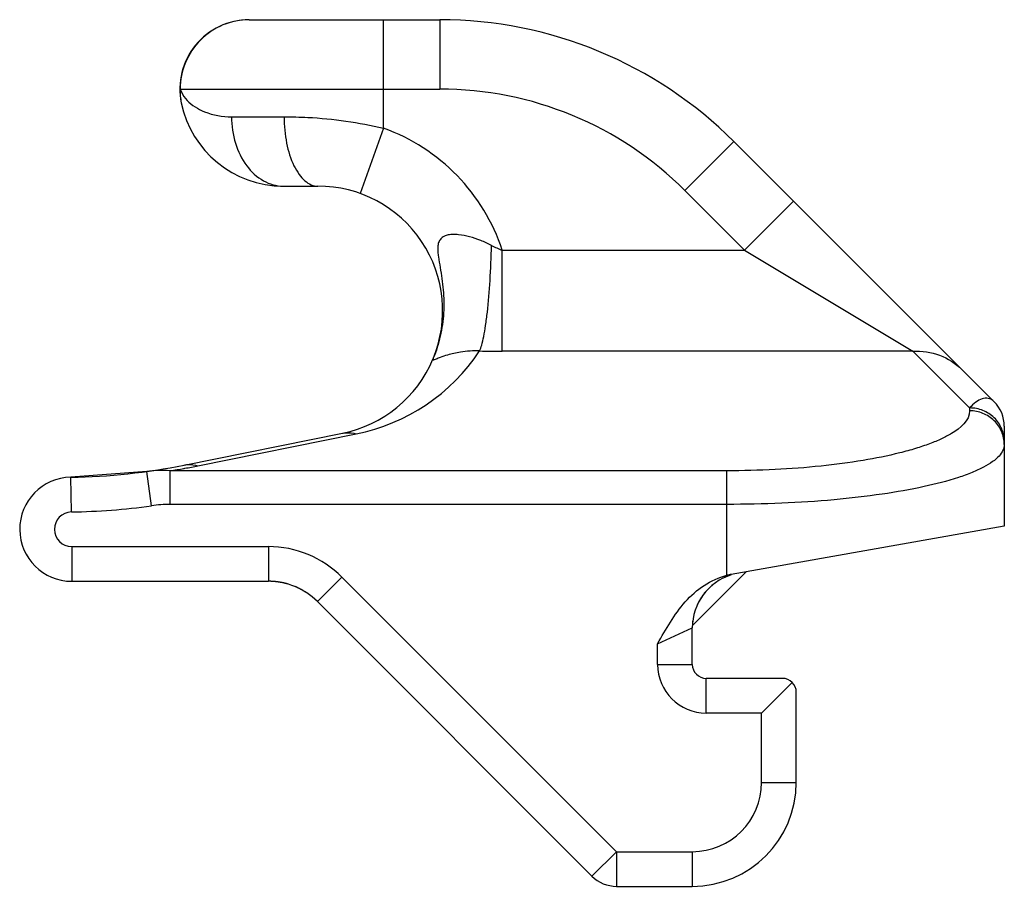
# Model space of a CAD drawing. Units: millimetres. Extents: x 1808 to 2228, y 392 to 689.
# Drawn here: x 1935 to 1949, y 456 to 469 of the extents above; entities that cross this region are included whole.
import ezdxf

# ---------------------------------------------------------------- set-up
doc = ezdxf.new("R2010")
doc.units = ezdxf.units.MM
doc.header["$LTSCALE"] = 65.395
doc.linetypes.add('HIDDEN', pattern=[0.2, 0.1, -0.1])
doc.layers.add('COMPONENTI_DI_ASSIEME', color=7, linetype='CONTINUOUS')

msp = doc.modelspace()

# ---------------------------------------------------------------- linework, layer by layer
at = {"layer": 'COMPONENTI_DI_ASSIEME', "color": 7, "linetype": 'Continuous'}
for p, q in [((1938.338, 468.985), (1941.086, 468.985)), ((1945.328, 467.228), (1949.081, 463.475)), ((1938.828, 466.585), (1939.328, 466.585)), ((1940.99, 464.095), (1940.987, 464.088)), ((1940.987, 464.088), (1940.988, 464.089)), ((1940.993, 464.101), (1940.99, 464.095)), ((1949.228, 463.121), (1949.228, 461.679)), ((1937.401, 462.561), (1939.683, 463.021)), ((1936.86, 462.469), (1935.766, 462.385)), ((1949.228, 461.679), (1945.289, 460.984)), ((1945.503, 461.022), (1944.729, 460.248)), ((1935.778, 460.885), (1938.614, 460.885)), ((1939.321, 460.592), (1943.281, 456.632)), ((1944.728, 459.685), (1944.728, 460.214)), ((1946.028, 459.485), (1944.928, 459.485)), ((1946.169, 459.427), (1945.728, 458.985)), ((1946.228, 457.985), (1946.228, 459.285)), ((1943.635, 456.485), (1944.728, 456.485))]:
    msp.add_line(p, q, dxfattribs=at)
at = {"layer": 'COMPONENTI_DI_ASSIEME', "color": 9, "linetype": 'Continuous'}
for p, q in [((1940.277, 467.42), (1940.277, 468.985)), ((1941.086, 468.985), (1941.086, 467.985)), ((1937.343, 467.985), (1941.086, 467.985)), ((1938.084, 467.585), (1938.841, 467.585)), ((1940.277, 467.42), (1939.938, 466.479)), ((1945.328, 467.228), (1944.621, 466.521)), ((1944.621, 466.521), (1945.482, 465.66)), ((1945.482, 465.66), (1946.189, 466.367)), ((1941.988, 464.204), (1941.988, 465.66)), ((1941.988, 465.66), (1945.482, 465.66)), ((1945.482, 465.66), (1947.909, 464.204)), ((1947.909, 464.204), (1941.988, 464.204)), ((1947.909, 464.204), (1948.728, 463.385)), ((1948.728, 463.385), (1948.728, 463.344)), ((1937.599, 462.552), (1939.881, 463.011)), ((1937.397, 462.513), (1937.41, 462.516)), ((1935.774, 461.885), (1935.766, 462.385)), ((1936.929, 461.974), (1936.86, 462.469)), ((1937.196, 461.994), (1937.196, 462.479)), ((1945.228, 462.479), (1937.196, 462.479)), ((1945.228, 460.971), (1945.228, 462.479)), ((1945.228, 461.994), (1937.196, 461.994)), ((1935.778, 461.385), (1935.778, 460.885)), ((1935.778, 461.385), (1938.614, 461.385)), ((1938.614, 461.385), (1938.614, 460.885)), ((1939.674, 460.946), (1939.321, 460.592)), ((1939.674, 460.946), (1943.635, 456.985)), ((1944.228, 459.985), (1944.728, 460.214)), ((1944.228, 459.685), (1944.228, 459.985)), ((1944.228, 459.685), (1944.728, 459.685)), ((1944.928, 458.985), (1944.928, 459.485)), ((1945.728, 458.985), (1944.928, 458.985)), ((1945.728, 457.985), (1945.728, 458.985)), ((1945.728, 457.985), (1946.228, 457.985)), ((1943.635, 456.985), (1943.281, 456.632)), ((1943.635, 456.985), (1944.728, 456.985)), ((1943.635, 456.985), (1943.635, 456.485)), ((1944.728, 456.985), (1944.728, 456.485))]:
    msp.add_line(p, q, dxfattribs=at)
at = {"layer": 'COMPONENTI_DI_ASSIEME', "color": 7, "linetype": 'Continuous'}
for centre, radius, start, end in [((1938.338, 467.985), 1, 90, 191.537), ((1941.086, 462.985), 6, 45, 90), ((1938.828, 468.085), 1.5, 191.537, 270), ((1939.328, 464.785), 1.8, 337.4581, 90), ((1939.328, 464.785), 1.8, 281.3859, 337.2452), ((1948.728, 463.121), 0.5, 0, 45), ((1935.625, 471.384), 9, 270.9002, 281.3859), ((1935.778, 461.635), 0.75, 90.9002, 270), ((1945.528, 460.214), 0.8, 107.2438, 180), ((1945.456, 460.041), 0.958, 100.0018, 103.7474), ((1938.614, 459.885), 1, 45, 90), ((1944.928, 459.685), 0.2, 180, 270), ((1946.028, 459.285), 0.2, 0, 90), ((1944.728, 457.985), 1.5, 270, 0), ((1943.635, 456.985), 0.5, 225, 270)]:
    msp.add_arc(centre, radius, start, end, dxfattribs=at)
at = {"layer": 'COMPONENTI_DI_ASSIEME', "color": 9, "linetype": 'Continuous'}
for centre, radius, start, end in [((1938.143, 467.945), 0.801, 177.1017, 191.4882), ((1941.086, 462.985), 5, 45, 90), ((1939.328, 464.785), 2.8, 18.1995, 70.1929), ((1939.328, 465.756), 2.8, 281.3858, 326.4404), ((1941.989, 475.766), 11.563, 268.3729, 269.9918), ((1935.633, 472.309), 9.954, 279.0396, 280.2109), ((1935.622, 472.368), 10.014, 280.2883, 281.3884), ((1935.625, 471.384), 9.5, 270.9002, 277.89), ((1935.778, 461.635), 0.25, 90.9002, 270), ((1938.614, 459.885), 1.5, 45, 90), ((1944.928, 459.685), 0.7, 180, 270), ((1944.728, 457.985), 1, 270, 0)]:
    msp.add_arc(centre, radius, start, end, dxfattribs=at)
at = {"layer": 'COMPONENTI_DI_ASSIEME', "color": 8, "linetype": 'HIDDEN'}
for centre, radius, start, end in [((1945.526, 460.218), 0.795, 108.0149, 116.1043), ((1938.613, 459.885), 1, 84.3951, 89.9916), ((1938.614, 459.884), 1.001, 78.7848, 84.4045), ((1938.614, 459.886), 1, 73.1687, 78.771), ((1938.615, 459.888), 0.998, 61.9358, 67.5488), ((1945.532, 460.209), 0.806, 124.0659, 132.0874), ((1938.612, 459.883), 1.003, 56.3201, 61.9505), ((1945.533, 460.211), 0.806, 140.0781, 148.0591)]:
    msp.add_arc(centre, radius, start, end, dxfattribs=at)
at = {"layer": 'COMPONENTI_DI_ASSIEME', "color": 9, "linetype": 'Continuous'}
for points, knots in [([(1938.338, 468.985), (1938.209, 468.985), (1937.947, 468.933), (1937.616, 468.71), (1937.395, 468.378), (1937.343, 468.115), (1937.343, 467.985)], [0, 0, 0, 0, 0.2494, 0.499152, 0.7494, 1, 1, 1, 1]), ([(1937.343, 467.985), (1937.348, 467.971), (1937.37, 467.911), (1937.408, 467.858), (1937.441, 467.822)], [0, 0, 0, 0, 0.236144, 1, 1, 1, 1]), ([(1937.441, 467.822), (1937.51, 467.749), (1937.716, 467.624), (1937.952, 467.585), (1938.084, 467.585)], [0, 0, 0, 0, 0.430055, 1, 1, 1, 1]), ([(1938.084, 467.585), (1938.084, 467.456), (1938.12, 467.205), (1938.277, 466.877), (1938.486, 466.679), (1938.68, 466.599), (1938.779, 466.585), (1938.828, 466.585)], [0, 0, 0, 0, 0.282327, 0.546661, 0.783298, 0.893266, 1, 1, 1, 1]), ([(1938.841, 467.585), (1938.955, 467.585), (1939.437, 467.573), (1939.918, 467.505), (1940.277, 467.42)], [0, 0, 0, 0, 0.235696, 1, 1, 1, 1]), ([(1938.841, 467.585), (1938.841, 467.457), (1938.863, 467.215), (1938.948, 466.934), (1939.05, 466.757), (1939.134, 466.661), (1939.227, 466.6), (1939.296, 466.585), (1939.328, 466.585)], [0, 0, 0, 0, 0.320488, 0.604827, 0.725353, 0.829525, 0.919252, 1, 1, 1, 1]), ([(1941.833, 465.729), (1941.782, 465.756), (1941.679, 465.803), (1941.52, 465.856), (1941.386, 465.884), (1941.283, 465.889), (1941.211, 465.883), (1941.147, 465.864), (1941.096, 465.826), (1941.066, 465.77), (1941.056, 465.706), (1941.058, 465.636), (1941.07, 465.537), (1941.092, 465.409), (1941.118, 465.251), (1941.137, 465.088), (1941.146, 464.922), (1941.142, 464.699), (1941.103, 464.42), (1941.035, 464.205), (1940.993, 464.101)], [0, 0, 0, 0, 0.06778, 0.13433, 0.198296, 0.228573, 0.257039, 0.283108, 0.306995, 0.330624, 0.356016, 0.383529, 0.41269, 0.474031, 0.537634, 0.602475, 0.668055, 0.734095, 0.866836, 1, 1, 1, 1]), ([(1941.661, 464.208), (1941.674, 464.235), (1941.696, 464.303), (1941.724, 464.425), (1941.75, 464.583), (1941.784, 464.852), (1941.816, 465.238), (1941.829, 465.56), (1941.833, 465.729)], [0, 0, 0, 0, 0.057118, 0.139334, 0.244772, 0.370638, 0.668851, 1, 1, 1, 1]), ([(1941.661, 464.208), (1941.569, 464.21), (1941.412, 464.199), (1941.222, 464.158), (1941.106, 464.119), (1941.043, 464.093), (1941.011, 464.08), (1940.996, 464.076), (1940.991, 464.075), (1940.987, 464.077), (1940.986, 464.082), (1940.986, 464.086), (1940.987, 464.088)], [0, 0, 0, 0, 0.39505, 0.667769, 0.826567, 0.915128, 0.960756, 0.972868, 0.980263, 0.985057, 0.989631, 1, 1, 1, 1]), ([(1947.909, 464.204), (1948.039, 464.211), (1948.302, 464.174), (1948.526, 464.03), (1948.616, 463.94)], [0, 0, 0, 0, 0.504297, 1, 1, 1, 1]), ([(1949.081, 463.475), (1949.058, 463.498), (1949.001, 463.533), (1948.901, 463.522), (1948.81, 463.468), (1948.755, 463.416), (1948.728, 463.385)], [0, 0, 0, 0, 0.237456, 0.452579, 0.700043, 1, 1, 1, 1]), ([(1949.228, 462.9), (1949.228, 462.963), (1949.202, 463.091), (1949.09, 463.253), (1948.924, 463.36), (1948.793, 463.385), (1948.728, 463.385)], [0, 0, 0, 0, 0.2466, 0.495163, 0.746557, 1, 1, 1, 1]), ([(1948.728, 463.344), (1948.728, 463.205), (1948.54, 463.049), (1948.319, 462.936), (1948.143, 462.863), (1947.942, 462.796), (1947.624, 462.709), (1947.169, 462.618), (1946.568, 462.539), (1945.912, 462.49), (1945.459, 462.479), (1945.228, 462.479)], [0, 0, 0, 0, 0.111943, 0.155575, 0.20599, 0.263094, 0.326629, 0.471314, 0.635749, 0.814215, 1, 1, 1, 1]), ([(1949.228, 462.859), (1949.228, 462.922), (1949.202, 463.05), (1949.09, 463.211), (1948.924, 463.319), (1948.793, 463.344), (1948.728, 463.344)], [0, 0, 0, 0, 0.2466, 0.495163, 0.746557, 1, 1, 1, 1]), ([(1939.683, 463.021), (1939.699, 463.024), (1939.765, 463.033), (1939.833, 463.025), (1939.881, 463.011)], [0, 0, 0, 0, 0.245265, 1, 1, 1, 1]), ([(1949.228, 462.859), (1949.228, 462.83), (1949.212, 462.767), (1949.15, 462.683), (1949.054, 462.602), (1948.922, 462.523), (1948.756, 462.448), (1948.472, 462.346), (1948.039, 462.236), (1947.441, 462.132), (1946.754, 462.053), (1946.007, 462.005), (1945.491, 461.994), (1945.228, 461.994)], [0, 0, 0, 0, 0.020329, 0.044093, 0.073447, 0.109443, 0.152483, 0.202614, 0.323304, 0.46861, 0.633902, 0.81329, 1, 1, 1, 1]), ([(1937.401, 462.561), (1937.417, 462.565), (1937.483, 462.574), (1937.551, 462.566), (1937.599, 462.552)], [0, 0, 0, 0, 0.245265, 1, 1, 1, 1])]:
    msp.add_open_spline(points, degree=3, knots=knots, dxfattribs=at)
for points in [[(1941.833, 465.729), (1941.884, 465.704), (1941.935, 465.68), (1941.988, 465.66)], [(1937.196, 462.479), (1937.085, 462.489), (1936.971, 462.485), (1936.86, 462.469)], [(1937.196, 461.994), (1937.107, 461.994), (1937.017, 461.986), (1936.929, 461.974)]]:
    msp.add_open_spline(points, degree=3, dxfattribs=at)
at = {"layer": 'COMPONENTI_DI_ASSIEME', "color": 7, "linetype": 'Continuous'}
msp.add_open_spline([(1944.228, 459.985), (1944.287, 460.09), (1944.406, 460.3), (1944.617, 460.596), (1944.887, 460.841), (1945.111, 460.943), (1945.228, 460.971)], degree=3, knots=[0, 0, 0, 0, 0.250416, 0.500621, 0.75049, 1, 1, 1, 1], dxfattribs=at)
at = {"layer": 'COMPONENTI_DI_ASSIEME', "color": 8, "linetype": 'HIDDEN'}
for points, knots in [([(1944.849, 460.637), (1944.844, 460.629), (1944.824, 460.596), (1944.807, 460.563), (1944.797, 460.539)], [0, 0, 0, 0, 0.235675, 1, 1, 1, 1]), ([(1944.736, 460.325), (1944.735, 460.319), (1944.732, 460.301), (1944.73, 460.279), (1944.729, 460.261), (1944.729, 460.25), (1944.729, 460.248), (1944.729, 460.248)], [0, 0, 0, 0, 0.11807, 0.338552, 0.559035, 0.779517, 1, 1, 1, 1])]:
    msp.add_open_spline(points, degree=3, knots=knots, dxfattribs=at)

doc.saveas('drawing.dxf')
